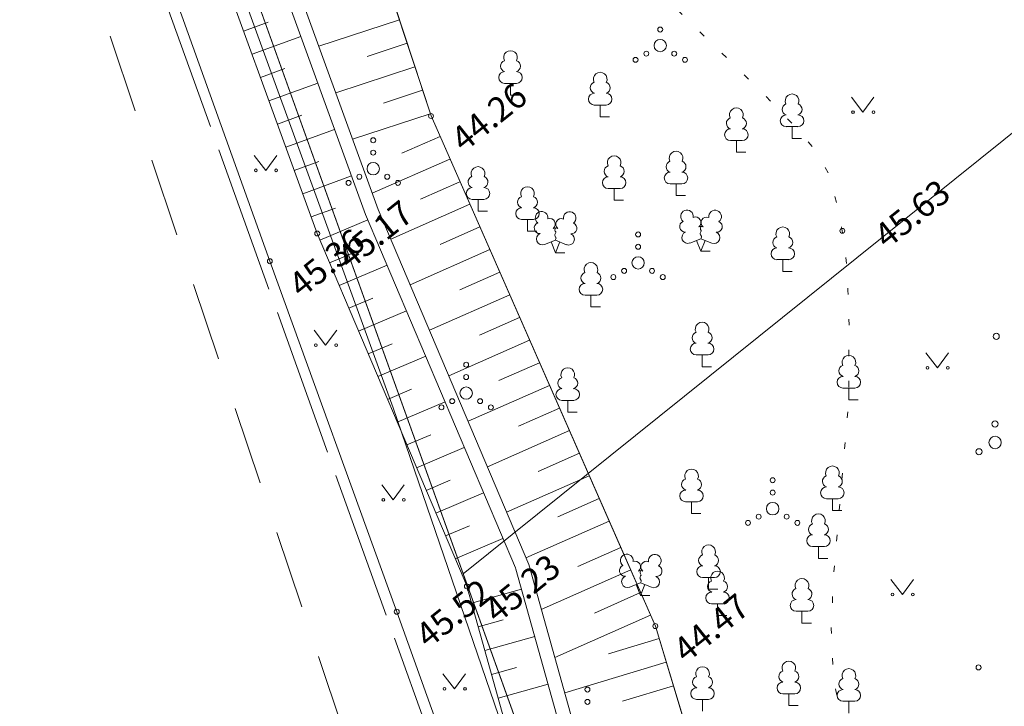
# Model space of a CAD drawing. Units: metres. Extents: x 550729 to 552240, y 6580383 to 6581745.
# Drawn here: x 551231 to 551270, y 6581312 to 6581339 of the extents above; entities that cross this region are included whole.
import ezdxf

# ---------------------------------------------------------------- set-up
doc = ezdxf.new("R2010")
doc.units = ezdxf.units.M
doc.header["$MEASUREMENT"] = 0
for name, pattern in [('KOLVIK', [1.25, 0.25, -1]), ('Long Dashed', [5.291667, 3.175, -2.116667]), ('TOOPIIR', [7, 6, -1])]:
    doc.linetypes.add(name, pattern=pattern)
for name, color, linetype in [('0 TABELID tugiplaan', 7, 'Continuous'), ('aed', 7, 'Continuous'), ('DP_krunt', 7, 'Continuous'), ('DP_krunt sisemine', 7, 'Continuous'), ('DP_Plan_ala', 7, 'Continuous'), ('HALJASTUS', 7, 'Continuous'), ('korgus-eh2000', 7, 'Continuous'), ('MOOTPIIR', 7, 'Continuous'), ('PUU', 7, 'Continuous'), ('RELJEEF', 7, 'Continuous'), ('VEEKOGU', 7, 'Continuous')]:
    doc.layers.add(name, color=color, linetype=linetype)
doc.styles.add('GENERATED_STYLE_1', font='txt')
doc.linetypes.add('VO_AED', pattern='A,0,[1,Tugiplaan1.Shx,S=0.079365,R=0,X=0,Y=-5.55112e-17],-10,0', length=10)

# ---------------------------------------------------------------- blocks, each defined once
blk = doc.blocks.new('Line_5_1', base_point=(551224.911, 6581335.937))
at = {"layer": '0 TABELID tugiplaan', "linetype": 'Continuous', "lineweight": 0}
blk.add_hatch(color=1, dxfattribs=at).paths.add_polyline_path([(551246.403, 6581354.771), (551246.441, 6581354.58), (551246.55, 6581354.418), (551246.712, 6581354.31), (551246.903, 6581354.271), (551247.094, 6581354.31), (551247.257, 6581354.418), (551247.365, 6581354.58), (551247.403, 6581354.771), (551247.365, 6581354.963), (551247.257, 6581355.125), (551247.094, 6581355.233), (551246.903, 6581355.271), (551246.712, 6581355.233), (551246.55, 6581355.125), (551246.441, 6581354.963)])
at = {"layer": '0 TABELID tugiplaan', "color": 1, "linetype": 'Continuous', "lineweight": 0}
blk.add_line((551224.911, 6581335.937), (551246.523, 6581354.446), dxfattribs=at)
blk.add_circle((551246.903, 6581354.771), 0.5, dxfattribs=at)

msp = doc.modelspace()

# ---------------------------------------------------------------- linework, layer by layer
at = {"layer": 'aed', "color": 7, "linetype": 'VO_AED', "lineweight": 0, "flags": 128}
msp.add_lwpolyline([(551178.56, 6581316.912), (551187.766, 6581327.067), (551193.804, 6581333.725), (551203.947, 6581344.799), (551215.586, 6581357.499), (551226.275, 6581369.089), (551231.21, 6581356.022), (551235.557, 6581343.805), (551240.647, 6581329.624), (551245.784, 6581315.45), (551251.283, 6581300.141), (551256.605, 6581285.309), (551262.402, 6581269.321), (551268.345, 6581252.934), (551275.486, 6581233.468), (551281.251, 6581217.257), (551287.095, 6581201.288), (551294.12, 6581182.523), (551297.816, 6581178.163), (551295.819, 6581175.019)], dxfattribs=at)
at = {"layer": 'DP_krunt', "color": 15, "linetype": 'Continuous', "lineweight": 0, "flags": 128}
msp.add_lwpolyline([(551134.85, 6581267.93), (551229.21, 6581370.53), (551297.52, 6581180.63), (551296.65, 6581178.92), (551273.93, 6581140.02)], close=True, dxfattribs=at)
at = {"layer": 'DP_krunt sisemine', "color": 15, "linetype": 'Continuous', "lineweight": 0, "flags": 128}
for points in [[(551229.21, 6581370.53), (551248.47, 6581316.98), (551275.35, 6581338.54), (551262.54, 6581362.83), (551240.61, 6581382.95)], [(551248.47, 6581316.98), (551275.35, 6581338.54), (551304.75, 6581282.79), (551278.95, 6581232.24)]]:
    msp.add_lwpolyline(points, close=True, dxfattribs=at)
at = {"layer": 'DP_Plan_ala', "color": 230, "linetype": 'Long Dashed', "lineweight": 0, "flags": 128}
msp.add_lwpolyline([(551267.021, 6581422.895), (551213.21, 6581395.98), (551156.711, 6581335.75), (551180.226, 6581314.353), (551225.403, 6581364.856), (551296.086, 6581154.62), (551368.688, 6581297.193), (551275.072, 6581413.863)], close=True, dxfattribs=at)
at = {"layer": 'HALJASTUS', "color": 58, "linetype": 'Continuous', "lineweight": 0, "true_color": 0x5b5b00}
for p, q in [((551264.187, 6581336.258), (551264.65, 6581335.652)), ((551264.65, 6581335.652), (551265.096, 6581336.258)), ((551240.015, 6581333.907), (551240.479, 6581333.3)), ((551240.479, 6581333.3), (551240.924, 6581333.907)), ((551242.443, 6581326.841), (551242.906, 6581326.235)), ((551242.906, 6581326.235), (551243.352, 6581326.841)), ((551267.2, 6581325.915), (551267.663, 6581325.309)), ((551267.663, 6581325.309), (551268.109, 6581325.915)), ((551245.178, 6581320.585), (551245.641, 6581319.978)), ((551245.641, 6581319.978), (551246.087, 6581320.585)), ((551265.784, 6581316.748), (551266.248, 6581316.142)), ((551266.248, 6581316.142), (551266.693, 6581316.748)), ((551247.653, 6581312.938), (551248.117, 6581312.331)), ((551248.117, 6581312.331), (551248.562, 6581312.938))]:
    msp.add_line(p, q, dxfattribs=at)
at = {"layer": 'HALJASTUS', "color": 104, "linetype": 'KOLVIK', "lineweight": 0, "true_color": 0x029e21, "flags": 128}
msp.add_lwpolyline([(551298.751, 6581193.817), (551299.917, 6581212.731), (551300.113, 6581214.15), (551300.301, 6581214.919), (551300.644, 6581215.945), (551301.191, 6581217.21), (551303.483, 6581222.256), (551305.153, 6581225.605), (551306.19, 6581227.014), (551308.195, 6581229.592), (551309.258, 6581231.473), (551309.608, 6581232.638), (551310.662, 6581237.989), (551311.293, 6581240.366), (551312.41, 6581245.652), (551312.944, 6581248.804), (551313.527, 6581252.712), (551313.575, 6581254.603), (551313.518, 6581255.132), (551313.17, 6581255.961), (551312.357, 6581256.988), (551311.113, 6581258.148), (551305.176, 6581262.733), (551302.821, 6581264.358), (551300.653, 6581265.89), (551299.652, 6581266.823), (551298.718, 6581267.856), (551297.951, 6581268.822), (551297.05, 6581269.655), (551295.949, 6581270.055), (551294.548, 6581270.422), (551293.147, 6581270.389), (551291.446, 6581270.322), (551289.678, 6581270.222), (551288.477, 6581270.355), (551287.668, 6581270.607), (551285.967, 6581271.573), (551284.966, 6581273.006), (551284.465, 6581274.538), (551284.165, 6581276.171), (551283.761, 6581277.828), (551283.36, 6581279.251), (551282.493, 6581280.717), (551281.659, 6581281.717), (551280.925, 6581282.317), (551279.924, 6581282.983), (551278.223, 6581283.45), (551276.896, 6581283.698), (551273.505, 6581284.996), (551272.743, 6581285.596), (551271.576, 6581286.629), (551271.109, 6581287.596), (551270.441, 6581289.895), (551270.275, 6581291.761), (551270.441, 6581293.545), (551270.696, 6581295.083), (551271.109, 6581296.877), (551271.242, 6581298.809), (551271.075, 6581300.642), (551270.675, 6581302.641), (551269.771, 6581304.26), (551268.637, 6581305.793), (551267.069, 6581307.526), (551265.368, 6581309.225), (551264.267, 6581310.591), (551263.733, 6581311.458), (551263.466, 6581312.624), (551263.365, 6581314.775), (551263.465, 6581316.941), (551264.083, 6581324.018), (551264.088, 6581327.058), (551264.042, 6581328.446), (551264.005, 6581329.403), (551263.816, 6581330.855), (551263.674, 6581331.628), (551263.285, 6581333.128), (551262.733, 6581334.102), (551262.034, 6581334.93), (551260.634, 6581336.383), (551255.269, 6581341.625), (551254.639, 6581342.655), (551254.249, 6581343.661), (551254.055, 6581344.602), (551253.99, 6581345.616), (551253.99, 6581346.8), (551254.08, 6581356.511), (551253.988, 6581357.357), (551253.857, 6581357.95), (551253.375, 6581359.014), (551251.965, 6581361.317), (551250.116, 6581363.123), (551247.366, 6581364.944), (551242.965, 6581367.762), (551240.576, 6581369.083), (551237.904, 6581369.74), (551234.3, 6581370.39)], dxfattribs=at)
at = {"layer": 'HALJASTUS', "color": 58, "linetype": 'Continuous', "lineweight": 0, "true_color": 0x5b5b00}
for centre, radius in [((551256.448, 6581338.994), 0.1), ((551256.448, 6581338.344), 0.25), ((551255.448, 6581337.769), 0.1), ((551255.883, 6581338.019), 0.1), ((551257.013, 6581338.019), 0.1), ((551257.448, 6581337.769), 0.1), ((551264.249, 6581335.652), 0.055), ((551265.078, 6581335.652), 0.055), ((551244.832, 6581334.517), 0.1), ((551244.832, 6581334.017), 0.1), ((551244.832, 6581333.367), 0.25), ((551240.078, 6581333.3), 0.055), ((551240.907, 6581333.3), 0.055), ((551244.267, 6581333.042), 0.1), ((551245.397, 6581333.042), 0.1), ((551243.832, 6581332.792), 0.1), ((551245.832, 6581332.792), 0.1), ((551255.551, 6581330.709), 0.1), ((551255.551, 6581330.209), 0.1), ((551255.551, 6581329.559), 0.25), ((551254.551, 6581328.984), 0.1), ((551254.986, 6581329.234), 0.1), ((551256.116, 6581329.234), 0.1), ((551256.551, 6581328.984), 0.1), ((551242.505, 6581326.235), 0.055), ((551243.334, 6581326.235), 0.055), ((551248.593, 6581325.44), 0.1), ((551248.593, 6581324.94), 0.1), ((551267.262, 6581325.309), 0.055), ((551268.091, 6581325.309), 0.055), ((551248.593, 6581324.29), 0.25), ((551248.028, 6581323.965), 0.1), ((551249.158, 6581323.965), 0.1), ((551247.593, 6581323.715), 0.1), ((551249.593, 6581323.715), 0.1), ((551260.998, 6581320.768), 0.1), ((551260.998, 6581320.268), 0.1), ((551245.24, 6581319.978), 0.055), ((551246.069, 6581319.978), 0.055), ((551260.998, 6581319.618), 0.25), ((551259.998, 6581319.043), 0.1), ((551260.433, 6581319.293), 0.1), ((551261.563, 6581319.293), 0.1), ((551261.998, 6581319.043), 0.1), ((551265.847, 6581316.142), 0.055), ((551266.675, 6581316.142), 0.055), ((551247.716, 6581312.331), 0.055), ((551248.545, 6581312.331), 0.055), ((551253.502, 6581312.303), 0.1), ((551253.502, 6581311.803), 0.1)]:
    msp.add_circle(centre, radius, dxfattribs=at)
at = {"layer": 'korgus-eh2000', "color": 7, "linetype": 'Continuous', "lineweight": 0}
for centre in [(551247.171, 6581335.497), (551242.564, 6581330.747), (551263.816, 6581330.855), (551240.647, 6581329.624), (551248.623, 6581316.478), (551245.784, 6581315.45), (551256.25, 6581314.87), (551269.331, 6581313.199)]:
    msp.add_circle(centre, 0.1, dxfattribs=at)
at = {"layer": 'MOOTPIIR', "color": 32, "linetype": 'TOOPIIR', "lineweight": 0, "true_color": 0xe1662b, "flags": 128}
msp.add_lwpolyline([(551229.232, 6581404.529), (551227.695, 6581405.943), (551224.636, 6581402.617), (551227.005, 6581400.439), (551163.188, 6581331.05), (551179.688, 6581315.875), (551226.745, 6581367.041), (551306.257, 6581146.001), (551375.775, 6581282.515), (551270.114, 6581414.197), (551272.589, 6581421.231), (551268.303, 6581425.172), (551253.825, 6581411.274), (551246.795, 6581406.76), (551243.175, 6581405.95), (551237.161, 6581411.482), (551231.701, 6581405.546), (551230.87, 6581406.31)], close=True, dxfattribs=at)
at = {"layer": 'PUU', "color": 58, "linetype": 'Continuous', "lineweight": 0, "true_color": 0x5b5b00}
for p, q in [((551250.627, 6581336.818), (551250.147, 6581336.818)), ((551250.387, 6581336.343), (551250.387, 6581336.818)), ((551250.767, 6581336.343), (551250.387, 6581336.343)), ((551254.259, 6581335.942), (551253.779, 6581335.942)), ((551254.019, 6581335.467), (551254.019, 6581335.942)), ((551254.399, 6581335.467), (551254.019, 6581335.467)), ((551262.023, 6581335.067), (551261.543, 6581335.067)), ((551261.783, 6581334.592), (551261.783, 6581335.067)), ((551262.163, 6581334.592), (551261.783, 6581334.592)), ((551259.768, 6581334.504), (551259.288, 6581334.504)), ((551259.528, 6581334.029), (551259.528, 6581334.504)), ((551259.908, 6581334.029), (551259.528, 6581334.029)), ((551257.327, 6581332.753), (551256.847, 6581332.753)), ((551257.087, 6581332.278), (551257.087, 6581332.753)), ((551254.822, 6581332.565), (551254.342, 6581332.565)), ((551254.582, 6581332.09), (551254.582, 6581332.565)), ((551257.467, 6581332.278), (551257.087, 6581332.278)), ((551249.312, 6581332.127), (551248.832, 6581332.127)), ((551249.072, 6581331.652), (551249.072, 6581332.127)), ((551254.962, 6581332.09), (551254.582, 6581332.09)), ((551249.452, 6581331.652), (551249.072, 6581331.652)), ((551251.316, 6581331.314), (551250.836, 6581331.314)), ((551251.076, 6581330.839), (551251.076, 6581331.314)), ((551251.456, 6581330.839), (551251.076, 6581330.839)), ((551251.763, 6581330.298), (551252.208, 6581330.473)), ((551252.203, 6581329.963), (551252.028, 6581330.403)), ((551252.203, 6581329.963), (551252.383, 6581330.403)), ((551252.208, 6581330.473), (551252.648, 6581330.293)), ((551257.648, 6581330.361), (551258.093, 6581330.536)), ((551258.088, 6581330.026), (551257.913, 6581330.466)), ((551258.088, 6581330.026), (551258.268, 6581330.466)), ((551258.093, 6581330.536), (551258.533, 6581330.356)), ((551252.583, 6581329.963), (551252.203, 6581329.963)), ((551258.468, 6581330.026), (551258.088, 6581330.026)), ((551261.647, 6581329.688), (551261.167, 6581329.688)), ((551261.407, 6581329.213), (551261.407, 6581329.688)), ((551261.787, 6581329.213), (551261.407, 6581329.213)), ((551253.883, 6581328.249), (551253.403, 6581328.249)), ((551253.643, 6581327.774), (551253.643, 6581328.249)), ((551254.023, 6581327.774), (551253.643, 6581327.774)), ((551258.381, 6581325.834), (551257.901, 6581325.834)), ((551258.141, 6581325.359), (551258.141, 6581325.834)), ((551258.521, 6581325.359), (551258.141, 6581325.359)), ((551264.323, 6581324.493), (551263.843, 6581324.493)), ((551264.083, 6581324.018), (551264.083, 6581324.493)), ((551252.944, 6581323.996), (551252.464, 6581323.996)), ((551252.704, 6581323.521), (551252.704, 6581323.996)), ((551264.463, 6581324.018), (551264.083, 6581324.018)), ((551253.084, 6581323.521), (551252.704, 6581323.521)), ((551257.956, 6581319.897), (551257.476, 6581319.897)), ((551257.716, 6581319.422), (551257.716, 6581319.897)), ((551263.654, 6581320.022), (551263.174, 6581320.022)), ((551263.414, 6581319.547), (551263.414, 6581320.022)), ((551263.794, 6581319.547), (551263.414, 6581319.547)), ((551258.096, 6581319.422), (551257.716, 6581319.422)), ((551263.09, 6581318.083), (551262.61, 6581318.083)), ((551262.85, 6581317.608), (551262.85, 6581318.083)), ((551263.23, 6581317.608), (551262.85, 6581317.608)), ((551258.645, 6581316.832), (551258.165, 6581316.832)), ((551258.405, 6581316.357), (551258.405, 6581316.832)), ((551255.21, 6581316.442), (551255.655, 6581316.617)), ((551255.65, 6581316.107), (551255.475, 6581316.547)), ((551255.65, 6581316.107), (551255.83, 6581316.547)), ((551255.655, 6581316.617), (551256.095, 6581316.437)), ((551258.785, 6581316.357), (551258.405, 6581316.357)), ((551256.03, 6581316.107), (551255.65, 6581316.107)), ((551259.008, 6581315.771), (551258.528, 6581315.771)), ((551258.768, 6581315.296), (551258.768, 6581315.771)), ((551262.424, 6581315.468), (551261.944, 6581315.468)), ((551262.184, 6581314.993), (551262.184, 6581315.468)), ((551259.148, 6581315.296), (551258.768, 6581315.296)), ((551262.564, 6581314.993), (551262.184, 6581314.993)), ((551258.4, 6581311.903), (551257.92, 6581311.903)), ((551258.16, 6581311.428), (551258.16, 6581311.903)), ((551261.893, 6581312.13), (551261.413, 6581312.13)), ((551261.653, 6581311.655), (551261.653, 6581312.13)), ((551262.033, 6581311.655), (551261.653, 6581311.655)), ((551264.323, 6581311.827), (551263.843, 6581311.827)), ((551264.083, 6581311.352), (551264.083, 6581311.827))]:
    msp.add_line(p, q, dxfattribs=at)
at = {"layer": 'PUU', "color": 99, "linetype": 'Continuous', "lineweight": 0, "true_color": 0x186722, "flags": 128}
for points in [[(551258.093, 6581331.031), (551258.073, 6581330.956), (551258.073, 6581330.936), (551258.083, 6581330.906), (551258.103, 6581330.871), (551258.108, 6581330.851), (551258.093, 6581330.816), (551258.068, 6581330.766), (551258.063, 6581330.741), (551258.068, 6581330.726), (551258.078, 6581330.696), (551258.113, 6581330.636), (551258.118, 6581330.616), (551258.113, 6581330.596), (551258.098, 6581330.561), (551258.093, 6581330.536)], [(551252.208, 6581330.968), (551252.188, 6581330.893), (551252.188, 6581330.873), (551252.198, 6581330.843), (551252.218, 6581330.808), (551252.223, 6581330.788), (551252.208, 6581330.753), (551252.183, 6581330.703), (551252.178, 6581330.678), (551252.183, 6581330.663), (551252.193, 6581330.633), (551252.228, 6581330.573), (551252.233, 6581330.553), (551252.228, 6581330.533), (551252.213, 6581330.498), (551252.208, 6581330.473)], [(551255.655, 6581317.112), (551255.635, 6581317.037), (551255.635, 6581317.017), (551255.645, 6581316.987), (551255.665, 6581316.952), (551255.67, 6581316.932), (551255.655, 6581316.897), (551255.63, 6581316.847), (551255.625, 6581316.822), (551255.63, 6581316.807), (551255.64, 6581316.777), (551255.675, 6581316.717), (551255.68, 6581316.697), (551255.675, 6581316.677), (551255.66, 6581316.642), (551255.655, 6581316.617)]]:
    msp.add_lwpolyline(points, dxfattribs=at)
at = {"layer": 'PUU', "color": 58, "linetype": 'Continuous', "lineweight": 0, "true_color": 0x5b5b00}
for centre, radius in [((551270.045, 6581326.587), 0.125), ((551269.998, 6581323.044), 0.125), ((551269.998, 6581322.294), 0.25), ((551269.348, 6581321.919), 0.125)]:
    msp.add_circle(centre, radius, dxfattribs=at)
for centre, radius, start, end in [((551250.387, 6581337.863), 0.277, 332.5799, 207.4201), ((551250.217, 6581337.515), 0.233, 109.0217, 253.1415), ((551250.557, 6581337.515), 0.233, 286.8508, 70.9859), ((551250.15, 6581337.055), 0.238, 90.0016, 269.3953), ((551250.625, 6581337.055), 0.238, 270.6047, 89.9984), ((551254.019, 6581336.987), 0.277, 332.5799, 207.4201), ((551253.849, 6581336.64), 0.233, 109.0217, 253.1415), ((551254.189, 6581336.64), 0.233, 286.8508, 70.9859), ((551253.781, 6581336.18), 0.238, 90.0016, 269.3953), ((551254.256, 6581336.18), 0.238, 270.6047, 89.9984), ((551261.783, 6581336.112), 0.277, 332.5799, 207.4201), ((551259.528, 6581335.549), 0.277, 332.5799, 207.4201), ((551261.612, 6581335.764), 0.233, 109.0217, 253.1415), ((551261.953, 6581335.764), 0.233, 286.8508, 70.9859), ((551259.358, 6581335.201), 0.233, 109.0217, 253.1415), ((551259.699, 6581335.201), 0.233, 286.8508, 70.9859), ((551261.545, 6581335.304), 0.238, 90.0016, 269.3953), ((551262.02, 6581335.304), 0.238, 270.6047, 89.9984), ((551259.291, 6581334.741), 0.238, 90.0016, 269.3953), ((551259.766, 6581334.741), 0.238, 270.6047, 89.9984), ((551254.582, 6581333.61), 0.277, 332.5799, 207.4201), ((551257.087, 6581333.798), 0.277, 332.5799, 207.4201), ((551249.072, 6581333.172), 0.277, 332.5799, 207.4201), ((551254.412, 6581333.262), 0.233, 109.0217, 253.1415), ((551254.752, 6581333.262), 0.233, 286.8508, 70.9859), ((551256.917, 6581333.45), 0.233, 109.0217, 253.1415), ((551257.257, 6581333.45), 0.233, 286.8508, 70.9859), ((551248.902, 6581332.825), 0.233, 109.0217, 253.1415), ((551249.242, 6581332.825), 0.233, 286.8508, 70.9859), ((551254.345, 6581332.802), 0.238, 90.0016, 269.3953), ((551254.82, 6581332.802), 0.238, 270.6047, 89.9984), ((551256.849, 6581332.99), 0.238, 90.0016, 269.3953), ((551257.324, 6581332.99), 0.238, 270.6047, 89.9984), ((551248.835, 6581332.365), 0.238, 90.0016, 269.3953), ((551249.31, 6581332.365), 0.238, 270.6047, 89.9984), ((551251.076, 6581332.359), 0.277, 332.5799, 207.4201), ((551250.906, 6581332.012), 0.233, 109.0217, 253.1415), ((551251.246, 6581332.012), 0.233, 286.8508, 70.9859), ((551250.838, 6581331.551), 0.238, 90.0016, 269.3953), ((551251.313, 6581331.551), 0.238, 270.6047, 89.9984), ((551251.646, 6581331.378), 0.256, 111.5027, 232.5173), ((551251.646, 6581331.378), 0.256, 350.4856, 111.5002), ((551252.782, 6581331.369), 0.256, 67.6168, 188.6314), ((551252.782, 6581331.369), 0.256, 306.5997, 67.6143), ((551257.531, 6581331.44), 0.256, 111.5027, 232.5173), ((551257.531, 6581331.44), 0.256, 350.4856, 111.5002), ((551257.866, 6581331.19), 0.224, 308.5041, 111.5725), ((551258.329, 6581331.185), 0.225, 67.7016, 230.5126), ((551258.667, 6581331.431), 0.256, 67.6168, 188.6314), ((551258.667, 6581331.431), 0.256, 306.5997, 67.6143), ((551251.572, 6581330.966), 0.224, 111.4304, 274.4987), ((551251.98, 6581331.127), 0.224, 308.5041, 111.5725), ((551252.444, 6581331.122), 0.225, 67.7016, 230.5126), ((551252.849, 6581330.956), 0.224, 264.6183, 67.6866), ((551257.457, 6581331.029), 0.224, 111.4304, 274.4987), ((551258.092, 6581330.793), 0.238, 66.7655, 111.5015), ((551258.735, 6581331.019), 0.224, 264.6183, 67.6866), ((551261.407, 6581330.733), 0.277, 332.5799, 207.4201), ((551251.677, 6581330.522), 0.238, 111.5014, 291.5004), ((551252.207, 6581330.731), 0.238, 66.7655, 111.5015), ((551252.738, 6581330.514), 0.237, 247.6166, 67.6155), ((551257.562, 6581330.584), 0.238, 111.5014, 291.5004), ((551258.623, 6581330.576), 0.237, 247.6166, 67.6155), ((551261.237, 6581330.385), 0.233, 109.0217, 253.1415), ((551261.577, 6581330.385), 0.233, 286.8508, 70.9859), ((551261.169, 6581329.925), 0.238, 90.0016, 269.3953), ((551261.644, 6581329.925), 0.238, 270.6047, 89.9984), ((551253.643, 6581329.294), 0.277, 332.5799, 207.4201), ((551253.473, 6581328.947), 0.233, 109.0217, 253.1415), ((551253.813, 6581328.947), 0.233, 286.8508, 70.9859), ((551253.405, 6581328.487), 0.238, 90.0016, 269.3953), ((551253.88, 6581328.487), 0.238, 270.6047, 89.9984), ((551258.141, 6581326.879), 0.277, 332.5799, 207.4201), ((551257.971, 6581326.532), 0.233, 109.0217, 253.1415), ((551258.311, 6581326.532), 0.233, 286.8508, 70.9859), ((551257.903, 6581326.072), 0.238, 90.0016, 269.3953), ((551258.378, 6581326.072), 0.238, 270.6047, 89.9984), ((551264.083, 6581325.538), 0.277, 332.5799, 207.4201), ((551252.704, 6581325.041), 0.277, 332.5799, 207.4201), ((551263.912, 6581325.19), 0.233, 109.0217, 253.1415), ((551264.253, 6581325.19), 0.233, 286.8508, 70.9859), ((551252.534, 6581324.694), 0.233, 109.0217, 253.1415), ((551252.874, 6581324.694), 0.233, 286.8508, 70.9859), ((551263.845, 6581324.73), 0.238, 90.0016, 269.3953), ((551264.32, 6581324.73), 0.238, 270.6047, 89.9984), ((551252.466, 6581324.234), 0.238, 90.0016, 269.3953), ((551252.941, 6581324.234), 0.238, 270.6047, 89.9984), ((551257.716, 6581320.942), 0.277, 332.5799, 207.4201), ((551263.414, 6581321.067), 0.277, 332.5799, 207.4201), ((551257.546, 6581320.595), 0.233, 109.0217, 253.1415), ((551257.886, 6581320.595), 0.233, 286.8508, 70.9859), ((551263.243, 6581320.72), 0.233, 109.0217, 253.1415), ((551263.584, 6581320.72), 0.233, 286.8508, 70.9859), ((551257.478, 6581320.135), 0.238, 90.0016, 269.3953), ((551257.953, 6581320.135), 0.238, 270.6047, 89.9984), ((551263.176, 6581320.26), 0.238, 90.0016, 269.3953), ((551263.651, 6581320.26), 0.238, 270.6047, 89.9984), ((551262.85, 6581319.128), 0.277, 332.5799, 207.4201), ((551262.68, 6581318.781), 0.233, 109.0217, 253.1415), ((551263.02, 6581318.781), 0.233, 286.8508, 70.9859), ((551262.612, 6581318.321), 0.238, 90.0016, 269.3953), ((551263.087, 6581318.321), 0.238, 270.6047, 89.9984), ((551258.405, 6581317.877), 0.277, 332.5799, 207.4201), ((551255.093, 6581317.522), 0.256, 111.5027, 232.5173), ((551255.093, 6581317.522), 0.256, 350.4856, 111.5002), ((551255.427, 6581317.271), 0.224, 308.5041, 111.5725), ((551255.89, 6581317.266), 0.225, 67.7016, 230.5126), ((551256.228, 6581317.513), 0.256, 67.6168, 188.6314), ((551256.228, 6581317.513), 0.256, 306.5997, 67.6143), ((551258.235, 6581317.53), 0.233, 109.0217, 253.1415), ((551258.575, 6581317.53), 0.233, 286.8508, 70.9859), ((551255.019, 6581317.11), 0.224, 111.4304, 274.4987), ((551255.654, 6581316.875), 0.238, 66.7655, 111.5015), ((551256.296, 6581317.1), 0.224, 264.6183, 67.6866), ((551258.167, 6581317.07), 0.238, 90.0016, 269.3953), ((551258.768, 6581316.816), 0.277, 332.5799, 207.4201), ((551258.642, 6581317.07), 0.238, 270.6047, 89.9984), ((551255.123, 6581316.666), 0.238, 111.5014, 291.5004), ((551256.185, 6581316.658), 0.237, 247.6166, 67.6155), ((551258.598, 6581316.469), 0.233, 109.0217, 253.1415), ((551258.938, 6581316.469), 0.233, 286.8508, 70.9859), ((551262.184, 6581316.513), 0.277, 332.5799, 207.4201), ((551262.014, 6581316.165), 0.233, 109.0217, 253.1415), ((551262.354, 6581316.165), 0.233, 286.8508, 70.9859), ((551258.53, 6581316.008), 0.238, 90.0016, 269.3953), ((551259.005, 6581316.008), 0.238, 270.6047, 89.9984), ((551261.947, 6581315.705), 0.238, 90.0016, 269.3953), ((551262.422, 6581315.705), 0.238, 270.6047, 89.9984), ((551258.16, 6581312.948), 0.277, 332.5799, 207.4201), ((551261.653, 6581313.175), 0.277, 332.5799, 207.4201), ((551264.083, 6581312.872), 0.277, 332.5799, 207.4201), ((551257.99, 6581312.601), 0.233, 109.0217, 253.1415), ((551258.331, 6581312.601), 0.233, 286.8508, 70.9859), ((551261.483, 6581312.828), 0.233, 109.0217, 253.1415), ((551261.823, 6581312.828), 0.233, 286.8508, 70.9859), ((551263.912, 6581312.525), 0.233, 109.0217, 253.1415), ((551264.253, 6581312.525), 0.233, 286.8508, 70.9859), ((551257.923, 6581312.14), 0.238, 90.0016, 269.3953), ((551258.398, 6581312.14), 0.238, 270.6047, 89.9984), ((551261.415, 6581312.368), 0.238, 90.0016, 269.3953), ((551261.89, 6581312.368), 0.238, 270.6047, 89.9984), ((551263.845, 6581312.065), 0.238, 90.0016, 269.3953), ((551264.32, 6581312.065), 0.238, 270.6047, 89.9984)]:
    msp.add_arc(centre, radius, start, end, dxfattribs=at)
at = {"layer": 'RELJEEF', "color": 48, "linetype": 'Continuous', "lineweight": 0, "true_color": 0x5a400a}
for p, q in [((551245.892, 6581339.39), (551242.63, 6581338.319)), ((551239.587, 6581338.934), (551240.574, 6581339.292)), ((551239.929, 6581337.994), (551241.902, 6581338.711)), ((551246.204, 6581338.44), (551244.588, 6581337.909)), ((551240.271, 6581337.054), (551241.257, 6581337.413)), ((551246.516, 6581337.49), (551243.314, 6581336.438)), ((551240.612, 6581336.114), (551242.586, 6581336.832)), ((551246.828, 6581336.54), (551245.242, 6581336.019)), ((551240.954, 6581335.174), (551241.941, 6581335.533)), ((551247.14, 6581335.59), (551243.998, 6581334.558)), ((551241.296, 6581334.235), (551243.269, 6581334.952)), ((551247.535, 6581334.671), (551245.993, 6581333.993)), ((551241.638, 6581333.295), (551242.624, 6581333.654)), ((551247.938, 6581333.756), (551244.793, 6581332.372)), ((551241.979, 6581332.355), (551243.953, 6581333.073)), ((551248.34, 6581332.841), (551246.745, 6581332.139)), ((551248.743, 6581331.926), (551245.541, 6581330.516)), ((551242.321, 6581331.415), (551243.308, 6581331.774)), ((551242.677, 6581330.481), (551244.61, 6581331.302)), ((551249.146, 6581331.01), (551247.539, 6581330.303)), ((551243.068, 6581329.561), (551244.034, 6581329.971)), ((551249.549, 6581330.095), (551246.323, 6581328.675)), ((551243.459, 6581328.64), (551245.392, 6581329.461)), ((551249.952, 6581329.18), (551248.333, 6581328.467)), ((551250.355, 6581328.264), (551247.105, 6581326.834)), ((551243.85, 6581327.72), (551244.816, 6581328.13)), ((551244.24, 6581326.799), (551246.173, 6581327.62)), ((551250.757, 6581327.349), (551249.126, 6581326.631)), ((551244.631, 6581325.879), (551245.598, 6581326.289)), ((551251.16, 6581326.434), (551247.886, 6581324.993)), ((551245.022, 6581324.958), (551246.955, 6581325.779)), ((551251.563, 6581325.519), (551249.92, 6581324.796)), ((551245.413, 6581324.038), (551246.379, 6581324.448)), ((551251.966, 6581324.603), (551248.668, 6581323.152)), ((551245.804, 6581323.117), (551247.737, 6581323.938)), ((551252.369, 6581323.688), (551250.714, 6581322.96)), ((551252.772, 6581322.773), (551249.45, 6581321.311)), ((551246.195, 6581322.197), (551247.161, 6581322.607)), ((551246.585, 6581321.276), (551248.518, 6581322.097)), ((551253.175, 6581321.858), (551251.508, 6581321.124)), ((551246.976, 6581320.356), (551247.943, 6581320.766)), ((551253.577, 6581320.942), (551250.232, 6581319.47)), ((551247.367, 6581319.436), (551249.3, 6581320.256)), ((551253.98, 6581320.027), (551252.301, 6581319.288)), ((551254.383, 6581319.112), (551251.013, 6581317.629)), ((551247.758, 6581318.515), (551248.724, 6581318.925)), ((551248.149, 6581317.595), (551250.082, 6581318.415)), ((551254.849, 6581318.053), (551253.106, 6581317.286)), ((551255.252, 6581317.138), (551251.635, 6581315.546)), ((551248.812, 6581315.803), (551250.834, 6581316.369)), ((551255.655, 6581316.222), (551253.781, 6581315.398)), ((551249.081, 6581314.84), (551250.092, 6581315.123)), ((551256.058, 6581315.307), (551252.179, 6581313.6)), ((551249.35, 6581313.877), (551251.373, 6581314.442)), ((551256.401, 6581314.37), (551254.356, 6581313.75)), ((551249.619, 6581312.914), (551250.631, 6581313.197)), ((551256.691, 6581313.413), (551252.58, 6581312.167)), ((551249.889, 6581311.951), (551251.911, 6581312.516)), ((551256.981, 6581312.456), (551254.915, 6581311.83))]:
    msp.add_line(p, q, dxfattribs=at)
at = {"layer": 'RELJEEF', "color": 48, "linetype": 'Continuous', "lineweight": 0, "true_color": 0x5a400a, "flags": 128}
for points in [[(551234.3, 6581370.39), (551242.041, 6581351.117), (551247.17, 6581335.5), (551254.786, 6581318.196)], [(551248.506, 6581316.754), (551242.564, 6581330.747), (551237.56, 6581344.508), (551233.674, 6581356.663), (551230.295, 6581365.366), (551229.092, 6581368.083)], [(551254.786, 6581318.196), (551256.25, 6581314.87), (551259.4, 6581304.47), (551264.996, 6581289.812), (551272.95, 6581267.98), (551279.021, 6581252.017), (551282.811, 6581239.805), (551292.21, 6581209.52)], [(551288.799, 6581201.883), (551283.007, 6581217.844), (551277.6, 6581234.432), (551270.221, 6581253.688), (551264.294, 6581269.982), (551258.499, 6581285.995), (551253, 6581300.821), (551248.623, 6581316.478), (551248.506, 6581316.754)]]:
    msp.add_lwpolyline(points, dxfattribs=at)
at = {"layer": 'VEEKOGU', "color": 135, "linetype": 'Continuous', "lineweight": 0, "true_color": 0x3dad99}
for p, q in [((551247.17, 6581335.5), (551242.04, 6581351.12)), ((551245.64, 6581323.7), (551239.67, 6581340.07)), ((551256.25, 6581314.87), (551247.17, 6581335.5)), ((551251, 6581308.04), (551245.64, 6581323.7)), ((551259.4, 6581304.47), (551256.25, 6581314.87))]:
    msp.add_line(p, q, dxfattribs=at)
at = {"layer": 'VEEKOGU', "color": 135, "linetype": 'Continuous', "lineweight": 0, "true_color": 0x3dad99, "flags": 128}
for points in [[(551232.328, 6581369.516), (551233.394, 6581368.14), (551236.174, 6581357.547), (551240.068, 6581345.365), (551245.031, 6581331.718), (551251.129, 6581317.356)], [(551250.585, 6581317.231), (551244.519, 6581331.517), (551239.548, 6581345.187), (551235.655, 6581357.363), (551232.235, 6581366.172), (551231.012, 6581368.933)], [(551290.752, 6581202.657), (551284.993, 6581218.528), (551279.58, 6581235.134), (551272.188, 6581254.423), (551266.268, 6581270.698), (551260.471, 6581286.717), (551254.999, 6581301.47), (551250.609, 6581317.174), (551250.585, 6581317.231)], [(551251.129, 6581317.356), (551255.523, 6581301.64), (551260.987, 6581286.907), (551266.785, 6581270.886), (551272.704, 6581254.615), (551280.099, 6581235.317), (551285.513, 6581218.707), (551291.264, 6581202.859)]]:
    msp.add_lwpolyline(points, dxfattribs=at)

# ---------------------------------------------------------------- block references
at = {"layer": '0 TABELID tugiplaan', "color": 1, "linetype": 'Continuous', "lineweight": 0}
msp.add_blockref('Line_5_1', (551224.911, 6581335.937), dxfattribs=at)

# ---------------------------------------------------------------- texts
at = {"layer": 'korgus-eh2000', "color": 7, "linetype": 'Continuous', "lineweight": 0, "char_height": 1, "attachment_point": 1, "rotation": 38.74, "style": 'GENERATED_STYLE_1'}
for s, insert in [('\\A1;{\\pql;\\fArial|b0|i0|c0|p34; 44.26}', (551247.633, 6581334.587)), ('\\A1;{\\pql;\\fArial|b0|i0|c0|p34; 45.63}', (551264.759, 6581330.677)), ('\\A1;{\\pql;\\fArial|b0|i0|c0|p34; 45.17}', (551243.02, 6581329.832)), ('\\A1;{\\pql;\\fArial|b0|i0|c0|p34; 45.36}', (551241.063, 6581328.694)), ('\\A1;{\\pql;\\fArial|b0|i0|c0|p34; 45.23}', (551248.981, 6581315.529)), ('\\A1;{\\pql;\\fArial|b0|i0|c0|p34; 45.52}', (551246.197, 6581314.519)), ('\\A1;{\\pql;\\fArial|b0|i0|c0|p34; 44.47}', (551256.628, 6581313.925))]:
    msp.add_mtext(s, dxfattribs=dict(at, insert=insert))

doc.saveas('drawing.dxf')
